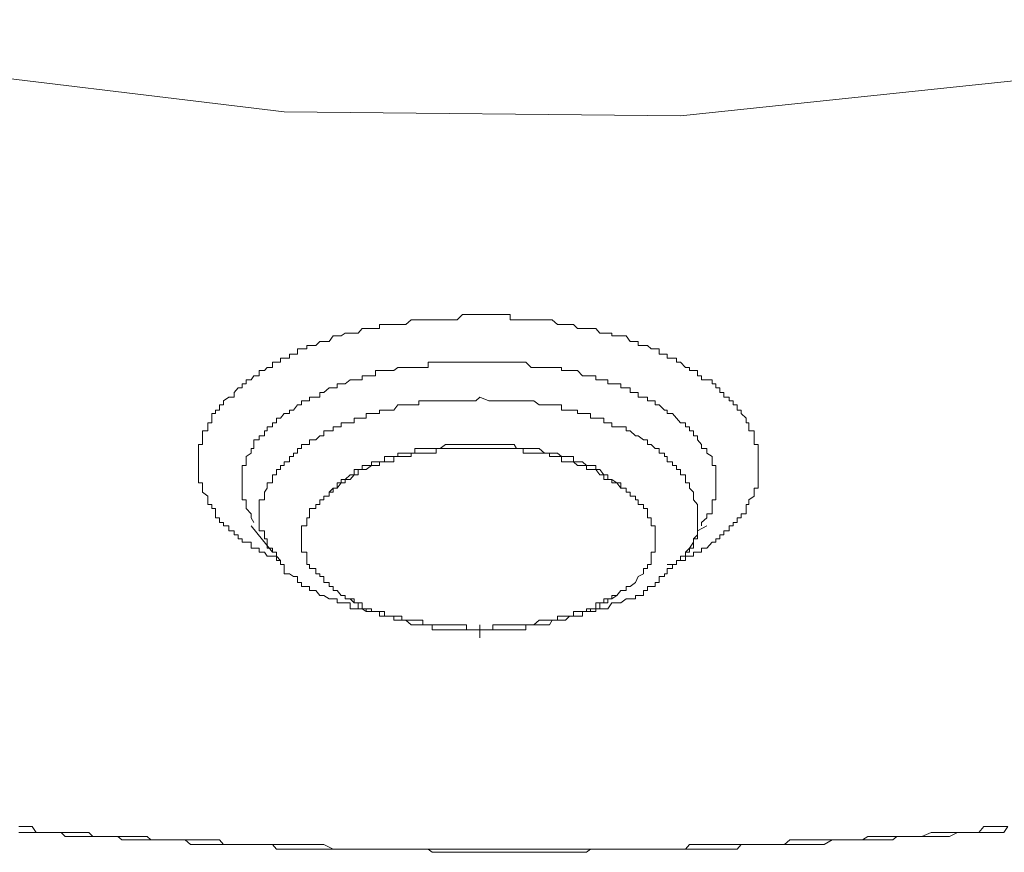
# Model space of a CAD drawing. Units: inches. Extents: x -221 to 731, y -566 to 116.
# Drawn here: x 32 to 38, y -71 to -66 of the extents above; entities that cross this region are included whole.
import ezdxf

# ---------------------------------------------------------------- set-up
doc = ezdxf.new("R2010")
doc.units = ezdxf.units.IN
doc.header["$MEASUREMENT"] = 0
doc.layers.add('图层 1', color=7, linetype='Continuous')

msp = doc.modelspace()

# ---------------------------------------------------------------- linework, layer by layer
at = {"layer": '图层 1', "color": 7, "lineweight": 9}
for points in [[(49.4502, -58.5403), (48.6286, -60.1401), (47.4989, -61.6055), (46.0295, -62.9485), (44.331, -64.1059), (42.3797, -65.0578), (40.2546, -65.8043), (37.9952, -66.2981), (35.6411, -66.5469), (33.2711, -66.5232), (30.9564, -66.2428), (28.7207, -65.7293), (26.6035, -64.959), (24.668, -63.9716), (22.9932, -62.7866), (21.5791, -61.4515), (20.4732, -59.9544)], [(33.2474, -69.2092), (33.2237, -69.1816), (33.2, -69.1816), (33.1684, -69.1816), (33.1526, -69.1579), (33.121, -69.1579), (33.121, -69.1342), (33.0894, -69.1342), (33.0736, -69.1342), (33.0736, -69.0986), (33.042, -69.0986), (33.0183, -69.0986), (33.0183, -69.0789), (32.9946, -69.0789), (32.9946, -69.0552), (32.9709, -69.0552), (32.9709, -69.0315), (32.9393, -69.0315), (32.9393, -68.9999), (32.9077, -68.9999), (32.9077, -68.9801), (32.884, -68.9801), (32.884, -68.9525), (32.8603, -68.9525), (32.8603, -68.9288), (32.8603, -68.8972), (32.8366, -68.8972), (32.8366, -68.8735), (32.8129, -68.8735), (32.8129, -68.8458), (32.8129, -68.8221), (32.7813, -68.7984), (32.7813, -68.7747), (32.7813, -68.7431), (32.7576, -68.7431), (32.7576, -68.7234), (32.7576, -68.6957), (32.7576, -68.6641), (32.7576, -68.6404), (32.7576, -68.6167), (32.7576, -68.5851), (32.7576, -68.5654), (32.7576, -68.5377), (32.7576, -68.514), (32.7813, -68.514), (32.7813, -68.4864), (32.7813, -68.4627), (32.7813, -68.4311), (32.8129, -68.4311), (32.8129, -68.4074), (32.8129, -68.3837), (32.8366, -68.3837), (32.8366, -68.356), (32.8366, -68.3284), (32.8603, -68.3284), (32.8603, -68.3086), (32.884, -68.3086), (32.884, -68.277), (32.9077, -68.277), (32.9077, -68.2533), (32.9393, -68.2296), (32.9709, -68.2296), (32.9709, -68.202), (32.9946, -68.1743), (33.0183, -68.1743), (33.0183, -68.1506), (33.042, -68.1506), (33.042, -68.1269), (33.0736, -68.1269), (33.0894, -68.1032), (33.121, -68.1032), (33.121, -68.0716), (33.1526, -68.0716), (33.1684, -68.0519), (33.2, -68.0519), (33.2, -68.0203), (33.2237, -68.0203), (33.2474, -68.0203), (33.2474, -67.9966), (33.2711, -67.9966), (33.3027, -67.9966), (33.3027, -67.9729), (33.3264, -67.9729), (33.3501, -67.9729), (33.3501, -67.9413), (33.3738, -67.9413), (33.4054, -67.9413), (33.4054, -67.9215), (33.4212, -67.9215), (33.4607, -67.9215), (33.4844, -67.8978), (33.5081, -67.8978), (33.5397, -67.8978), (33.5634, -67.8623), (33.5871, -67.8623), (33.6108, -67.8623), (33.6345, -67.8465), (33.6661, -67.8465), (33.6898, -67.8465), (33.7135, -67.8465), (33.7372, -67.8188), (33.7609, -67.8188), (33.7925, -67.8188), (33.8162, -67.8188), (33.8399, -67.8188), (33.8399, -67.7951), (33.8715, -67.7951), (33.8952, -67.7951), (33.9268, -67.7951), (33.9505, -67.7951), (33.9742, -67.7951), (33.9979, -67.7951), (34.0295, -67.7675), (34.0532, -67.7675), (34.0769, -67.7675), (34.1006, -67.7675), (34.1322, -67.7675), (34.1559, -67.7675), (34.1796, -67.7675), (34.2033, -67.7675), (34.2349, -67.7675), (34.2586, -67.7675), (34.306, -67.7675), (34.3376, -67.7359), (34.3613, -67.7359), (34.3929, -67.7359), (34.464, -67.7359)], [(34.464, -67.7359), (34.5193, -67.7359), (34.543, -67.7359), (34.5983, -67.7359), (34.622, -67.7359), (34.622, -67.7675), (34.6457, -67.7675), (34.6615, -67.7675), (34.701, -67.7675), (34.7168, -67.7675), (34.7484, -67.7675), (34.7642, -67.7675), (34.7958, -67.7675), (34.8274, -67.7675), (34.859, -67.7675), (34.8748, -67.7675), (34.9064, -67.7951), (34.9301, -67.7951), (34.9538, -67.7951), (34.9775, -67.7951), (35.0012, -67.7951), (35.0249, -67.8188), (35.0565, -67.8188), (35.0802, -67.8188), (35.1039, -67.8188), (35.1355, -67.8188), (35.1592, -67.8465), (35.1829, -67.8465), (35.2066, -67.8465), (35.2303, -67.8465), (35.2303, -67.8623), (35.2619, -67.8623), (35.2856, -67.8623), (35.3172, -67.8623), (35.3409, -67.8978), (35.3725, -67.8978), (35.3883, -67.8978), (35.3883, -67.9215), (35.4199, -67.9215), (35.4436, -67.9215), (35.4673, -67.9413), (35.491, -67.9413), (35.5147, -67.9413), (35.5147, -67.9729), (35.5463, -67.9729), (35.5621, -67.9729), (35.5621, -67.9966), (35.5937, -67.9966), (35.6174, -67.9966), (35.6174, -68.0203), (35.6411, -68.0203), (35.6727, -68.0519), (35.6964, -68.0519), (35.6964, -68.0716), (35.7201, -68.0716), (35.7438, -68.0716), (35.7438, -68.1032), (35.7675, -68.1032), (35.7675, -68.1269), (35.7991, -68.1269), (35.8307, -68.1269), (35.8307, -68.1506), (35.8544, -68.1506), (35.8544, -68.1743), (35.8781, -68.1743), (35.8781, -68.202), (35.9018, -68.202), (35.9018, -68.2296), (35.9334, -68.2296), (35.9334, -68.2533), (35.9571, -68.2533), (35.9571, -68.277), (35.9808, -68.277), (35.9808, -68.3086), (36.0044, -68.3086), (36.0044, -68.3284), (36.036, -68.356), (36.036, -68.3837), (36.0518, -68.3837), (36.0518, -68.4074), (36.0518, -68.4311), (36.0834, -68.4311), (36.0834, -68.4627), (36.0834, -68.4864), (36.0834, -68.514), (36.1071, -68.514), (36.1071, -68.5377), (36.1071, -68.5654), (36.1071, -68.5851), (36.1071, -68.6167), (36.1071, -68.6404), (36.1071, -68.6641), (36.1071, -68.6957), (36.1071, -68.7234), (36.1071, -68.7431), (36.1071, -68.7747), (36.0834, -68.7747), (36.0834, -68.7984), (36.0834, -68.8221), (36.0518, -68.8458), (36.0518, -68.8735), (36.036, -68.8735), (36.036, -68.8972), (36.036, -68.9288), (36.0044, -68.9288), (36.0044, -68.9525), (35.9808, -68.9525), (35.9808, -68.9801), (35.9571, -68.9801), (35.9571, -68.9999), (35.9334, -68.9999), (35.9334, -69.0315), (35.9018, -69.0315), (35.9018, -69.0552), (35.8781, -69.0552), (35.8781, -69.0789), (35.8544, -69.0789), (35.8544, -69.0986), (35.8307, -69.0986), (35.7991, -69.1342), (35.7675, -69.1342), (35.7675, -69.1579), (35.7438, -69.1579), (35.7201, -69.1579), (35.7201, -69.1816), (35.6964, -69.1816), (35.6727, -69.1816), (35.6727, -69.2092), (35.6411, -69.2092), (35.6174, -69.2092), (35.6174, -69.2329), (35.5937, -69.2329), (35.5621, -69.2329)], [(34.464, -68.0203), (34.4166, -68.0203), (34.3613, -68.0203), (34.3376, -68.0203), (34.306, -68.0203), (34.2823, -68.0203), (34.2586, -68.0203), (34.2349, -68.0203), (34.2033, -68.0203), (34.1796, -68.0203), (34.1559, -68.0203), (34.1322, -68.0203), (34.1322, -68.0519), (34.1006, -68.0519), (34.0769, -68.0519), (34.0532, -68.0519), (34.0295, -68.0519), (33.9979, -68.0519), (33.9742, -68.0519), (33.9505, -68.0519), (33.9268, -68.0716), (33.8952, -68.0716), (33.8715, -68.0716), (33.8399, -68.0716), (33.8162, -68.0716), (33.8162, -68.1032), (33.7925, -68.1032), (33.7609, -68.1032), (33.7372, -68.1032), (33.7372, -68.1269), (33.7135, -68.1269), (33.6898, -68.1269), (33.6661, -68.1269), (33.6345, -68.1506), (33.6108, -68.1506), (33.5871, -68.1506), (33.5871, -68.1743), (33.5634, -68.1743), (33.5397, -68.1743), (33.5081, -68.202), (33.4844, -68.202), (33.4844, -68.2296), (33.4607, -68.2296), (33.4212, -68.2296), (33.4212, -68.2533), (33.4054, -68.2533), (33.3738, -68.2533), (33.3738, -68.277), (33.3501, -68.277), (33.3264, -68.3086), (33.3027, -68.3086), (33.3027, -68.3284), (33.2711, -68.3284), (33.2474, -68.356), (33.2237, -68.356), (33.2237, -68.3837), (33.2, -68.3837), (33.2, -68.4074), (33.1684, -68.4074), (33.1684, -68.4311), (33.1526, -68.4311), (33.1526, -68.4627), (33.121, -68.4627), (33.121, -68.4864), (33.0894, -68.4864), (33.0894, -68.514), (33.0894, -68.5377), (33.0736, -68.5377), (33.0736, -68.5654), (33.042, -68.5851), (33.042, -68.6167), (33.042, -68.6404), (33.0183, -68.6404), (33.0183, -68.6641), (33.0183, -68.6957), (33.0183, -68.7234), (33.0183, -68.7431), (33.0183, -68.7747), (33.0183, -68.7984), (33.0183, -68.8221), (33.0183, -68.8458), (33.042, -68.8458), (33.042, -68.8735), (33.042, -68.8972), (33.0736, -68.9288), (33.0736, -68.9525), (33.0894, -68.9801)], [(35.7675, -68.9999), (35.7675, -68.9801), (35.7991, -68.9525), (35.7991, -68.9288), (35.8307, -68.9288), (35.8307, -68.8972), (35.8307, -68.8735), (35.8307, -68.8458), (35.8544, -68.8458), (35.8544, -68.8221), (35.8544, -68.7984), (35.8544, -68.7747), (35.8544, -68.7431), (35.8544, -68.7234), (35.8544, -68.6957), (35.8544, -68.6641), (35.8544, -68.6404), (35.8307, -68.6404), (35.8307, -68.6167), (35.8307, -68.5851), (35.7991, -68.5654), (35.7991, -68.5377), (35.7675, -68.5377), (35.7675, -68.514), (35.7438, -68.4864), (35.7438, -68.4627), (35.7201, -68.4627), (35.7201, -68.4311), (35.6964, -68.4311), (35.6964, -68.4074), (35.6727, -68.4074), (35.6727, -68.3837), (35.6411, -68.3837), (35.6174, -68.356), (35.5937, -68.3284), (35.5621, -68.3284), (35.5621, -68.3086), (35.5463, -68.3086), (35.5147, -68.277), (35.491, -68.277), (35.491, -68.2533), (35.4673, -68.2533), (35.4436, -68.2533), (35.4436, -68.2296), (35.4199, -68.2296), (35.3883, -68.2296), (35.3883, -68.202), (35.3725, -68.202), (35.3409, -68.202), (35.3409, -68.1743), (35.3172, -68.1743), (35.2856, -68.1743), (35.2856, -68.1506), (35.2619, -68.1506), (35.2303, -68.1506), (35.2066, -68.1506), (35.2066, -68.1269), (35.1829, -68.1269), (35.1592, -68.1269), (35.1355, -68.1269), (35.1355, -68.1032), (35.1039, -68.1032), (35.0802, -68.1032), (35.0565, -68.1032), (35.0249, -68.0716), (35.0012, -68.0716), (34.9775, -68.0716), (34.9538, -68.0716), (34.9301, -68.0716), (34.9301, -68.0519), (34.9064, -68.0519), (34.8748, -68.0519), (34.859, -68.0519), (34.8274, -68.0519), (34.7958, -68.0519), (34.7642, -68.0519), (34.7484, -68.0519), (34.7168, -68.0203), (34.701, -68.0203), (34.6615, -68.0203), (34.6457, -68.0203), (34.622, -68.0203), (34.5983, -68.0203), (34.5667, -68.0203), (34.543, -68.0203), (34.4956, -68.0203), (34.464, -68.0203)], [(34.4403, -68.2296), (34.4166, -68.2533), (34.3929, -68.2533), (34.3613, -68.2533), (34.3376, -68.2533), (34.306, -68.2533), (34.2823, -68.2533), (34.2586, -68.2533), (34.2349, -68.2533), (34.2033, -68.2533), (34.1796, -68.2533), (34.1559, -68.2533), (34.1322, -68.2533), (34.1006, -68.2533), (34.0769, -68.2533), (34.0769, -68.277), (34.0532, -68.277), (34.0295, -68.277), (33.9979, -68.277), (33.9742, -68.277), (33.9505, -68.277), (33.9268, -68.3086), (33.8952, -68.3086), (33.8715, -68.3086), (33.8399, -68.3086), (33.8399, -68.3284), (33.8162, -68.3284), (33.7925, -68.3284), (33.7609, -68.3284), (33.7609, -68.356), (33.7372, -68.356), (33.7135, -68.356), (33.6898, -68.356), (33.6898, -68.3837), (33.6661, -68.3837), (33.6345, -68.3837), (33.6108, -68.3837), (33.6108, -68.4074), (33.5871, -68.4074), (33.5634, -68.4074), (33.5634, -68.4311), (33.5397, -68.4311), (33.5081, -68.4311), (33.5081, -68.4627), (33.4844, -68.4627), (33.4607, -68.4864), (33.4212, -68.4864), (33.4212, -68.514), (33.4054, -68.514), (33.3738, -68.514), (33.3738, -68.5377), (33.3501, -68.5377), (33.3501, -68.5654), (33.3264, -68.5654), (33.3264, -68.5851), (33.3027, -68.5851), (33.3027, -68.6167), (33.2711, -68.6167), (33.2711, -68.6404), (33.2474, -68.6404), (33.2474, -68.6641), (33.2237, -68.6641), (33.2237, -68.6957), (33.2, -68.6957), (33.2, -68.7234), (33.2, -68.7431), (33.1684, -68.7431), (33.1684, -68.7747), (33.1526, -68.7984), (33.1526, -68.8221), (33.1526, -68.8458), (33.121, -68.8458), (33.121, -68.8735), (33.121, -68.8972), (33.121, -68.9288), (33.121, -68.9525), (33.121, -68.9801), (33.121, -68.9999), (33.121, -69.0315), (33.1526, -69.0315), (33.1526, -69.0552), (33.1526, -69.0789), (33.1684, -69.0789), (33.1684, -69.0986), (33.1684, -69.1342), (33.2, -69.1342), (33.2, -69.1579)], [(35.6727, -69.1579), (35.6964, -69.1579), (35.6964, -69.1342), (35.7201, -69.1342), (35.7201, -69.0986), (35.7201, -69.0789), (35.7438, -69.0789), (35.7438, -69.0552), (35.7438, -69.0315), (35.7438, -68.9999), (35.7438, -68.9801), (35.7438, -68.9525), (35.7438, -68.9288), (35.7438, -68.8972), (35.7438, -68.8735), (35.7201, -68.8458), (35.7201, -68.8221), (35.7201, -68.7984), (35.6964, -68.7747), (35.6964, -68.7431), (35.6727, -68.7431), (35.6727, -68.7234), (35.6727, -68.6957), (35.6411, -68.6957), (35.6411, -68.6641), (35.6174, -68.6641), (35.6174, -68.6404), (35.5937, -68.6404), (35.5937, -68.6167), (35.5621, -68.6167), (35.5621, -68.5851), (35.5463, -68.5851), (35.5463, -68.5654), (35.5147, -68.5654), (35.5147, -68.5377), (35.491, -68.5377), (35.4673, -68.514), (35.4436, -68.514), (35.4436, -68.4864), (35.4199, -68.4864), (35.3883, -68.4627), (35.3725, -68.4627), (35.3409, -68.4311), (35.3172, -68.4311), (35.3172, -68.4074), (35.2856, -68.4074), (35.2619, -68.4074), (35.2303, -68.4074), (35.2303, -68.3837), (35.2066, -68.3837), (35.1829, -68.3837), (35.1829, -68.356), (35.1592, -68.356), (35.1355, -68.356), (35.1039, -68.356), (35.1039, -68.3284), (35.0802, -68.3284), (35.0565, -68.3284), (35.0249, -68.3284), (35.0249, -68.3086), (35.0012, -68.3086), (34.9775, -68.3086), (34.9538, -68.3086), (34.9301, -68.3086), (34.9301, -68.277), (34.9064, -68.277), (34.8748, -68.277), (34.859, -68.277), (34.8274, -68.277), (34.7958, -68.277), (34.7642, -68.2533), (34.7484, -68.2533), (34.7168, -68.2533), (34.701, -68.2533), (34.6615, -68.2533), (34.6457, -68.2533), (34.622, -68.2533), (34.5983, -68.2533), (34.5667, -68.2533), (34.543, -68.2533), (34.5193, -68.2533), (34.4956, -68.2533), (34.4403, -68.2296)], [(33.5397, -68.7984), (33.5634, -68.7984), (33.5634, -68.7747), (33.5871, -68.7747), (33.5871, -68.7431), (33.6108, -68.7431), (33.6108, -68.7234), (33.6345, -68.7234), (33.6661, -68.6957), (33.6898, -68.6957), (33.6898, -68.6641), (33.7135, -68.6641), (33.7372, -68.6641), (33.7372, -68.6404), (33.7609, -68.6404), (33.7925, -68.6404), (33.7925, -68.6167), (33.8162, -68.6167), (33.8399, -68.6167), (33.8715, -68.6167), (33.8715, -68.5851), (33.8952, -68.5851), (33.9268, -68.5851), (33.9505, -68.5851), (33.9505, -68.5654), (33.9742, -68.5654), (33.9979, -68.5654), (34.0295, -68.5654), (34.0532, -68.5654), (34.0532, -68.5377), (34.0769, -68.5377), (34.1006, -68.5377), (34.1322, -68.5377), (34.1559, -68.5377), (34.1796, -68.5377), (34.2033, -68.5377), (34.2349, -68.514), (34.2586, -68.514), (34.2823, -68.514), (34.306, -68.514), (34.3376, -68.514), (34.3613, -68.514), (34.3929, -68.514), (34.4166, -68.514), (34.4403, -68.514)], [(35.3409, -68.8221), (35.3409, -68.7984), (35.3172, -68.7984), (35.3172, -68.7747), (35.2856, -68.7747), (35.2856, -68.7431), (35.2619, -68.7431), (35.2303, -68.7234), (35.2066, -68.7234), (35.2066, -68.6957), (35.1829, -68.6957), (35.1592, -68.6641), (35.1355, -68.6641), (35.1355, -68.6404), (35.1039, -68.6404), (35.0802, -68.6404), (35.0565, -68.6167), (35.0249, -68.6167), (35.0012, -68.6167), (35.0012, -68.5851), (34.9775, -68.5851), (34.9538, -68.5851), (34.9301, -68.5851), (34.9064, -68.5654), (34.8748, -68.5654), (34.859, -68.5654), (34.8274, -68.5654), (34.7958, -68.5377), (34.7642, -68.5377), (34.7484, -68.5377), (34.7168, -68.5377), (34.701, -68.5377), (34.6615, -68.5377), (34.6457, -68.514), (34.622, -68.514), (34.5983, -68.514), (34.5667, -68.514), (34.543, -68.514), (34.5193, -68.514), (34.4956, -68.514), (34.4403, -68.514)], [(33.5397, -68.7984), (33.5634, -68.7747), (33.5871, -68.7747), (33.6108, -68.7431), (33.6345, -68.7431), (33.6345, -68.7234), (33.6661, -68.7234), (33.6898, -68.6957), (33.7135, -68.6957), (33.7135, -68.6641), (33.7372, -68.6641), (33.7609, -68.6641), (33.7925, -68.6404), (33.8162, -68.6404), (33.8399, -68.6404), (33.8399, -68.6167), (33.8715, -68.6167), (33.8952, -68.6167), (33.9268, -68.6167), (33.9268, -68.5851), (33.9505, -68.5851), (33.9742, -68.5851), (33.9979, -68.5851), (34.0295, -68.5851), (34.0295, -68.5654), (34.0532, -68.5654), (34.0769, -68.5654), (34.1006, -68.5654), (34.1322, -68.5654), (34.1559, -68.5654), (34.1796, -68.5654), (34.1796, -68.5377), (34.2033, -68.5377), (34.2349, -68.5377), (34.2586, -68.5377), (34.2823, -68.5377), (34.306, -68.5377), (34.3376, -68.5377), (34.3613, -68.5377), (34.3929, -68.5377), (34.4166, -68.5377), (34.4403, -68.5377)], [(34.4403, -68.5377), (34.4956, -68.5377), (34.5193, -68.5377), (34.543, -68.5377), (34.5667, -68.5377), (34.5983, -68.5377), (34.622, -68.5377), (34.6457, -68.5377), (34.6615, -68.5377), (34.701, -68.5377), (34.701, -68.5654), (34.7168, -68.5654), (34.7484, -68.5654), (34.7642, -68.5654), (34.7958, -68.5654), (34.8274, -68.5654), (34.859, -68.5654), (34.859, -68.5851), (34.8748, -68.5851), (34.9064, -68.5851), (34.9301, -68.5851), (34.9301, -68.6167), (34.9538, -68.6167), (34.9775, -68.6167), (35.0012, -68.6167), (35.0249, -68.6404), (35.0565, -68.6404), (35.0802, -68.6404), (35.0802, -68.6641), (35.1039, -68.6641), (35.1355, -68.6641), (35.1592, -68.6957), (35.1829, -68.6957), (35.1829, -68.7234), (35.2066, -68.7234), (35.2303, -68.7234), (35.2303, -68.7431), (35.2619, -68.7431), (35.2856, -68.7747), (35.3172, -68.7747), (35.3172, -68.7984), (35.3409, -68.7984), (35.3409, -68.8221)], [(33.6108, -69.4186), (33.5871, -69.387), (33.5634, -69.387), (33.5634, -69.3633), (33.5397, -69.3633), (33.5397, -69.3396), (33.5081, -69.3396), (33.5081, -69.304), (33.4844, -69.304), (33.4844, -69.2882), (33.4607, -69.2882), (33.4607, -69.2566), (33.4212, -69.2566), (33.4212, -69.2329), (33.4054, -69.2329), (33.4054, -69.2092), (33.4054, -69.1816), (33.4054, -69.1579), (33.3738, -69.1579), (33.3738, -69.1342), (33.3738, -69.0986), (33.3738, -69.0789), (33.3738, -69.0552), (33.3738, -69.0315), (33.3738, -68.9999), (33.4054, -68.9999), (33.4054, -68.9801), (33.4054, -68.9525), (33.4212, -68.9525), (33.4212, -68.9288), (33.4212, -68.8972), (33.4607, -68.8972), (33.4607, -68.8735), (33.4844, -68.8735), (33.4844, -68.8458), (33.5081, -68.8458), (33.5081, -68.8221), (33.5397, -68.8221), (33.5397, -68.7984)], [(35.3409, -68.8221), (35.3725, -68.8221), (35.3725, -68.8458), (35.3883, -68.8458), (35.3883, -68.8735), (35.4199, -68.8735), (35.4199, -68.8972), (35.4436, -68.8972), (35.4436, -68.9288), (35.4436, -68.9525), (35.4673, -68.9525), (35.4673, -68.9801), (35.4673, -68.9999), (35.491, -68.9999), (35.491, -69.0315), (35.491, -69.0552), (35.491, -69.0789), (35.491, -69.0986), (35.491, -69.1342), (35.491, -69.1579), (35.4673, -69.1579), (35.4673, -69.1816), (35.4673, -69.2092), (35.4673, -69.2329), (35.4436, -69.2329), (35.4436, -69.2566), (35.4199, -69.2566), (35.4199, -69.2882), (35.3883, -69.304), (35.3725, -69.3396), (35.3409, -69.3633), (35.3172, -69.3633), (35.3172, -69.387), (35.2856, -69.387)], [(33.0736, -68.9999), (33.2, -69.1579)], [(35.6727, -69.1579), (35.6964, -69.1342), (35.7201, -69.0986), (35.7201, -69.0789), (35.7438, -69.0552), (35.7438, -69.0315), (35.7991, -68.9999)], [(33.2, -69.1579), (33.2237, -69.1579), (33.2237, -69.1816), (33.2237, -69.2092), (33.2474, -69.2092), (33.2474, -69.2329), (33.2711, -69.2329), (33.2711, -69.2566), (33.2711, -69.2882), (33.3027, -69.2882), (33.3264, -69.304), (33.3501, -69.304), (33.3501, -69.3396), (33.3738, -69.3396), (33.3738, -69.3633), (33.4054, -69.3633), (33.4212, -69.3633), (33.4212, -69.387), (33.4607, -69.387), (33.4844, -69.4186), (33.5081, -69.4186), (33.5397, -69.4383), (33.5634, -69.4383), (33.5871, -69.4383), (33.5871, -69.462), (33.6108, -69.462), (33.6345, -69.462), (33.6661, -69.462), (33.6661, -69.4976), (33.6898, -69.4976), (33.7135, -69.4976), (33.7372, -69.4976), (33.7609, -69.5134), (33.7925, -69.5134)], [(35.0565, -69.5134), (35.0802, -69.5134), (35.1039, -69.5134), (35.1355, -69.5134), (35.1355, -69.4976), (35.1592, -69.4976), (35.1829, -69.4976), (35.2066, -69.4976), (35.2303, -69.462), (35.2619, -69.462), (35.2856, -69.462), (35.3172, -69.4383), (35.3409, -69.4383), (35.3725, -69.4383), (35.3725, -69.4186), (35.3883, -69.4186), (35.4199, -69.4186), (35.4199, -69.387), (35.4436, -69.387), (35.4436, -69.3633), (35.4673, -69.3633), (35.491, -69.3633), (35.491, -69.3396), (35.5147, -69.3396), (35.5147, -69.304), (35.5463, -69.304), (35.5463, -69.2882), (35.5621, -69.2882), (35.5621, -69.2566), (35.5937, -69.2566), (35.5937, -69.2329), (35.6174, -69.2329), (35.6174, -69.2092), (35.6411, -69.2092), (35.6411, -69.1816), (35.6727, -69.1816), (35.6727, -69.1579)], [(34.4403, -69.624), (34.464, -69.624), (34.4956, -69.624), (34.5193, -69.624), (34.543, -69.624), (34.5667, -69.624), (34.5983, -69.624), (34.622, -69.624), (34.6457, -69.624), (34.6615, -69.624), (34.701, -69.624), (34.7168, -69.624), (34.7168, -69.5924), (34.7484, -69.5924), (34.7642, -69.5924), (34.7958, -69.5924), (34.8274, -69.5924), (34.859, -69.5924), (34.8748, -69.5647), (34.9064, -69.5647), (34.9301, -69.5647), (34.9538, -69.5647), (34.9775, -69.541), (35.0012, -69.541), (35.0249, -69.541), (35.0565, -69.541), (35.0565, -69.5134), (35.0802, -69.5134), (35.1039, -69.5134), (35.1039, -69.4976), (35.1355, -69.4976), (35.1592, -69.4976), (35.1592, -69.462), (35.1829, -69.462), (35.2066, -69.462), (35.2066, -69.4383), (35.2303, -69.4383), (35.2619, -69.4186), (35.2856, -69.387)], [(35.2856, -69.387), (35.2619, -69.4186), (35.2303, -69.4186), (35.2303, -69.4383), (35.2066, -69.4383), (35.1829, -69.4383), (35.1829, -69.462), (35.1592, -69.462), (35.1355, -69.462), (35.1355, -69.4976), (35.1039, -69.4976), (35.0802, -69.4976), (35.0802, -69.5134), (35.0565, -69.5134), (35.0249, -69.5134), (35.0012, -69.5134), (35.0012, -69.541), (34.9775, -69.541), (34.9538, -69.541), (34.9301, -69.541), (34.9064, -69.541), (34.9064, -69.5647), (34.8748, -69.5647), (34.859, -69.5647), (34.8274, -69.5647), (34.7958, -69.5647), (34.7642, -69.5924), (34.7484, -69.5924), (34.7168, -69.5924), (34.701, -69.5924), (34.6615, -69.5924), (34.6457, -69.5924), (34.622, -69.5924), (34.5983, -69.5924), (34.5667, -69.5924), (34.543, -69.5924), (34.5193, -69.5924), (34.5193, -69.624), (34.4956, -69.624), (34.464, -69.624), (34.4403, -69.624)], [(34.4403, -69.624), (34.3929, -69.624), (34.3613, -69.624), (34.3376, -69.624), (34.306, -69.624), (34.2823, -69.624), (34.2586, -69.624), (34.2349, -69.624), (34.2033, -69.624), (34.1796, -69.624), (34.1559, -69.624), (34.1559, -69.5924), (34.1322, -69.5924), (34.1006, -69.5924), (34.0769, -69.5924), (34.0532, -69.5924), (34.0295, -69.5924), (33.9979, -69.5647), (33.9742, -69.5647), (33.9505, -69.5647), (33.9268, -69.5647), (33.9268, -69.541), (33.8952, -69.541), (33.8715, -69.541), (33.8399, -69.541), (33.8399, -69.5134), (33.8162, -69.5134), (33.7925, -69.5134), (33.7609, -69.5134), (33.7609, -69.4976), (33.7372, -69.4976), (33.7135, -69.4976), (33.7135, -69.462), (33.6898, -69.462), (33.6661, -69.4383), (33.6345, -69.4383), (33.6345, -69.4186), (33.6108, -69.4186)], [(34.4403, -69.624), (34.3929, -69.624), (34.3613, -69.624), (34.3613, -69.5924), (34.3376, -69.5924), (34.306, -69.5924), (34.2823, -69.5924), (34.2586, -69.5924), (34.2349, -69.5924), (34.2033, -69.5924), (34.1796, -69.5924), (34.1559, -69.5924), (34.1322, -69.5924), (34.1006, -69.5924), (34.1006, -69.5647), (34.0769, -69.5647), (34.0532, -69.5647), (34.0295, -69.5647), (33.9979, -69.5647), (33.9742, -69.5647), (33.9742, -69.541), (33.9505, -69.541), (33.9268, -69.541), (33.8952, -69.541), (33.8715, -69.541), (33.8715, -69.5134), (33.8399, -69.5134), (33.8162, -69.5134), (33.7925, -69.5134), (33.7925, -69.4976), (33.7609, -69.4976), (33.7372, -69.4976), (33.7372, -69.462), (33.7135, -69.462), (33.6898, -69.462), (33.6898, -69.4383), (33.6661, -69.4383), (33.6345, -69.4383), (33.6345, -69.4186), (33.6108, -69.4186)], [(31.6832, -70.8011), (31.7069, -70.8011), (31.7622, -70.8011), (31.7859, -70.8366), (31.8175, -70.8366), (31.8333, -70.8366), (31.8649, -70.8366), (31.8886, -70.8366), (31.9123, -70.8366), (31.936, -70.8366), (31.9597, -70.8366), (32.015, -70.8366), (32.0466, -70.8366), (32.0703, -70.8366), (32.1019, -70.8366), (32.1256, -70.8603), (32.1414, -70.8603), (32.173, -70.8603), (32.1967, -70.8603), (32.2283, -70.8603), (32.2757, -70.8603), (32.2994, -70.8603), (32.3231, -70.8603), (32.3468, -70.8603), (32.3784, -70.8603), (32.3942, -70.8603), (32.4258, -70.8603), (32.4495, -70.8603), (32.4732, -70.8801), (32.5364, -70.8801), (32.5601, -70.8801), (32.5838, -70.8801), (32.6075, -70.8801), (32.6233, -70.8801), (32.6549, -70.8801), (32.6786, -70.8801), (32.7102, -70.8801), (32.7339, -70.8801), (32.7813, -70.8801), (32.8129, -70.8801), (32.8366, -70.8801), (32.8603, -70.8801), (32.884, -70.8801), (32.9077, -70.9077), (32.9393, -70.9077), (32.9709, -70.9077), (32.9946, -70.9077), (33.042, -70.9077), (33.0736, -70.9077), (33.0894, -70.9077), (33.121, -70.9077), (33.1526, -70.9077), (33.1684, -70.9077), (33.2, -70.9077), (33.2237, -70.9077), (33.2474, -70.9077), (33.3027, -70.9077), (33.3264, -70.9077), (33.3501, -70.9077), (33.3738, -70.9077), (33.4054, -70.9077), (33.4212, -70.9077), (33.4607, -70.9077), (33.4844, -70.9077), (33.5081, -70.9077), (33.5634, -70.9354), (33.5871, -70.9354), (33.6108, -70.9354), (33.6345, -70.9354), (33.6661, -70.9354), (33.6898, -70.9354), (33.7135, -70.9354), (33.7372, -70.9354), (33.7609, -70.9354), (33.8162, -70.9354), (33.8399, -70.9354), (33.8715, -70.9354), (33.8952, -70.9354), (33.9268, -70.9354), (33.9505, -70.9354), (33.9742, -70.9354), (33.9979, -70.9354), (34.0295, -70.9354), (34.0769, -70.9354), (34.1006, -70.9354), (34.1322, -70.9354), (34.1559, -70.9354), (34.1796, -70.9354), (34.2033, -70.9354), (34.2349, -70.9354), (34.2586, -70.9354), (34.2823, -70.9354), (34.3376, -70.9354), (34.3613, -70.9354), (34.3929, -70.9354), (34.4166, -70.9354), (34.4403, -70.9354), (34.464, -70.9354), (34.4956, -70.9354), (34.5193, -70.9354), (34.5667, -70.9354), (34.5983, -70.9354), (34.622, -70.9354), (34.6457, -70.9354), (34.6615, -70.9354), (34.701, -70.9354), (34.7168, -70.9354), (34.7484, -70.9354), (34.7642, -70.9354), (34.8274, -70.9354), (34.859, -70.9354), (34.8748, -70.9354), (34.9064, -70.9354), (34.9301, -70.9354), (34.9538, -70.9354), (34.9775, -70.9354), (35.0012, -70.9354), (35.0249, -70.9354), (35.0802, -70.9354), (35.1039, -70.9354), (35.1355, -70.9354), (35.1592, -70.9354), (35.1829, -70.9354), (35.2066, -70.9354), (35.2303, -70.9354), (35.2619, -70.9354), (35.2856, -70.9354), (35.3409, -70.9354), (35.3725, -70.9354), (35.3883, -70.9354), (35.4199, -70.9354), (35.4436, -70.9354), (35.4673, -70.9354), (35.491, -70.9354), (35.5147, -70.9354), (35.5463, -70.9354), (35.5937, -70.9354), (35.6174, -70.9354), (35.6411, -70.9354), (35.6727, -70.9354), (35.6964, -70.9077), (35.7201, -70.9077), (35.7438, -70.9077), (35.7675, -70.9077), (35.7991, -70.9077), (35.8544, -70.9077), (35.8781, -70.9077), (35.9018, -70.9077), (35.9334, -70.9077), (35.9571, -70.9077), (35.9808, -70.9077), (36.0044, -70.9077), (36.036, -70.9077), (36.0518, -70.9077), (36.1071, -70.9077), (36.1308, -70.9077), (36.1624, -70.9077), (36.1861, -70.9077), (36.2098, -70.9077), (36.2335, -70.9077), (36.2651, -70.9077), (36.2967, -70.8801), (36.3204, -70.8801), (36.3678, -70.8801), (36.3994, -70.8801), (36.4231, -70.8801), (36.4468, -70.8801), (36.4705, -70.8801), (36.5021, -70.8801), (36.5179, -70.8801), (36.5495, -70.8801), (36.5732, -70.8801), (36.6206, -70.8801), (36.6522, -70.8801), (36.6759, -70.8801), (36.6996, -70.8801), (36.7312, -70.8801), (36.7628, -70.8603), (36.7865, -70.8603), (36.8102, -70.8603), (36.8339, -70.8603), (36.8892, -70.8603), (36.9129, -70.8603), (36.9366, -70.8603), (36.9682, -70.8603), (36.984, -70.8603), (37.0156, -70.8603), (37.0393, -70.8603), (37.063, -70.8603), (37.0867, -70.8603), (37.142, -70.8366), (37.1657, -70.8366), (37.1973, -70.8366), (37.2289, -70.8366), (37.2526, -70.8366), (37.2763, -70.8366), (37.3, -70.8366), (37.3237, -70.8366), (37.3474, -70.8366), (37.4027, -70.8366), (37.4264, -70.8366), (37.458, -70.8011), (37.4738, -70.8011), (37.4975, -70.8011), (37.5291, -70.8011), (37.5449, -70.8011), (37.5765, -70.8011), (37.6002, -70.8011)], [(31.6832, -70.8366), (31.7069, -70.8366), (31.7385, -70.8366), (31.7622, -70.8366), (31.7859, -70.8366), (31.8333, -70.8366), (31.8649, -70.8366), (31.8886, -70.8366), (31.9123, -70.8366), (31.936, -70.8366), (31.9597, -70.8603), (31.9913, -70.8603), (32.015, -70.8603), (32.0466, -70.8603), (32.1019, -70.8603), (32.1256, -70.8603), (32.1414, -70.8603), (32.173, -70.8603), (32.1967, -70.8603), (32.2283, -70.8603), (32.2441, -70.8603), (32.2757, -70.8603), (32.2994, -70.8801), (32.3468, -70.8801), (32.3784, -70.8801), (32.3942, -70.8801), (32.4258, -70.8801), (32.4495, -70.8801), (32.4732, -70.8801), (32.5127, -70.8801), (32.5364, -70.8801), (32.5838, -70.8801), (32.6075, -70.8801), (32.6233, -70.8801), (32.6549, -70.8801), (32.6786, -70.8801), (32.7102, -70.9077), (32.7339, -70.9077), (32.7576, -70.9077), (32.7813, -70.9077), (32.8366, -70.9077), (32.8603, -70.9077), (32.884, -70.9077), (32.9077, -70.9077), (32.9393, -70.9077), (32.9709, -70.9077), (32.9946, -70.9077), (33.0183, -70.9077), (33.042, -70.9077), (33.0894, -70.9077), (33.121, -70.9077), (33.1526, -70.9077), (33.1684, -70.9077), (33.2, -70.9077), (33.2237, -70.9354), (33.2474, -70.9354), (33.2711, -70.9354), (33.3264, -70.9354), (33.3501, -70.9354), (33.3738, -70.9354), (33.4054, -70.9354), (33.4212, -70.9354), (33.4607, -70.9354), (33.4844, -70.9354), (33.5081, -70.9354), (33.5397, -70.9354), (33.5871, -70.9354), (33.6108, -70.9354), (33.6345, -70.9354), (33.6661, -70.9354), (33.6898, -70.9354), (33.7135, -70.9354), (33.7372, -70.9354), (33.7609, -70.9354), (33.7925, -70.9354), (33.8399, -70.9354), (33.8715, -70.9354), (33.8952, -70.9354), (33.9268, -70.9354), (33.9505, -70.9354), (33.9742, -70.9354), (33.9979, -70.9354), (34.0295, -70.9354), (34.0769, -70.9354), (34.1006, -70.9354), (34.1322, -70.9354), (34.1559, -70.9551), (34.1796, -70.9551), (34.2033, -70.9551), (34.2349, -70.9551), (34.2586, -70.9551), (34.2823, -70.9551), (34.3376, -70.9551), (34.3613, -70.9551), (34.3929, -70.9551), (34.4166, -70.9551), (34.4403, -70.9551), (34.464, -70.9551), (34.4956, -70.9551), (34.5193, -70.9551), (34.5667, -70.9551), (34.5983, -70.9551), (34.622, -70.9551), (34.6457, -70.9551), (34.6615, -70.9551), (34.701, -70.9551), (34.7168, -70.9551), (34.7484, -70.9551), (34.7642, -70.9551), (34.8274, -70.9551), (34.859, -70.9551), (34.8748, -70.9551), (34.9064, -70.9551), (34.9301, -70.9551), (34.9538, -70.9551), (34.9775, -70.9551), (35.0012, -70.9551), (35.0565, -70.9551), (35.0802, -70.9551), (35.1039, -70.9354), (35.1355, -70.9354), (35.1592, -70.9354), (35.1829, -70.9354), (35.2066, -70.9354), (35.2303, -70.9354), (35.2619, -70.9354), (35.3172, -70.9354), (35.3409, -70.9354), (35.3725, -70.9354), (35.3883, -70.9354), (35.4199, -70.9354), (35.4436, -70.9354), (35.4673, -70.9354), (35.491, -70.9354), (35.5147, -70.9354), (35.5621, -70.9354), (35.5937, -70.9354), (35.6174, -70.9354), (35.6411, -70.9354), (35.6727, -70.9354), (35.6964, -70.9354), (35.7201, -70.9354), (35.7438, -70.9354), (35.7991, -70.9354), (35.8307, -70.9354), (35.8544, -70.9354), (35.8781, -70.9354), (35.9018, -70.9354), (35.9334, -70.9354), (35.9571, -70.9354), (35.9808, -70.9354), (36.0044, -70.9077), (36.0518, -70.9077), (36.0834, -70.9077), (36.1071, -70.9077), (36.1308, -70.9077), (36.1624, -70.9077), (36.1861, -70.9077), (36.2098, -70.9077), (36.2335, -70.9077), (36.2967, -70.9077), (36.3204, -70.9077), (36.3441, -70.9077), (36.3678, -70.9077), (36.3994, -70.9077), (36.4231, -70.9077), (36.4468, -70.9077), (36.4705, -70.9077), (36.5021, -70.9077), (36.5495, -70.8801), (36.5732, -70.8801), (36.5969, -70.8801), (36.6206, -70.8801), (36.6522, -70.8801), (36.6759, -70.8801), (36.6996, -70.8801), (36.7312, -70.8801), (36.7628, -70.8801), (36.8102, -70.8801), (36.8339, -70.8801), (36.8576, -70.8801), (36.8892, -70.8801), (36.9129, -70.8801), (36.9366, -70.8603), (36.9682, -70.8603), (36.984, -70.8603), (37.0156, -70.8603), (37.063, -70.8603), (37.0867, -70.8603), (37.1183, -70.8603), (37.142, -70.8603), (37.1657, -70.8603), (37.1973, -70.8603), (37.2289, -70.8603), (37.2526, -70.8603), (37.3, -70.8366), (37.3237, -70.8366), (37.3474, -70.8366), (37.379, -70.8366), (37.4027, -70.8366), (37.4264, -70.8366), (37.458, -70.8366), (37.4738, -70.8366), (37.4975, -70.8366), (37.5449, -70.8366), (37.5765, -70.8366), (37.6002, -70.8011)]]:
    msp.add_lwpolyline(points, dxfattribs=at)
msp.add_open_spline([(34.4403, -69.5924), (34.4403, -69.5924), (34.4403, -69.624), (34.4403, -69.624), (34.4403, -69.624), (34.4403, -69.6477), (34.4403, -69.6477), (34.4403, -69.6477), (34.4403, -69.6714), (34.4403, -69.6714), (34.4403, -69.6714), (34.4403, -69.6477), (34.4403, -69.6477), (34.4403, -69.6477), (34.4403, -69.624), (34.4403, -69.624)], degree=3, knots=[0, 0, 0, 0, 1, 1, 1, 2, 2, 2, 3, 3, 3, 4, 4, 4, 5, 5, 5, 5], dxfattribs=at)

doc.saveas('drawing.dxf')
